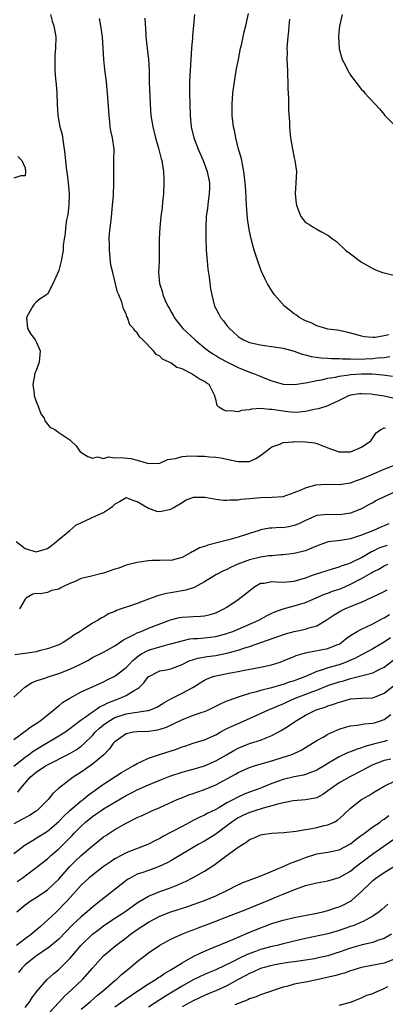
# Model space of a CAD drawing. Units: inches. Extents: x 2574000 to 2577000, y 1533000 to 1536000.
# Drawn here: x 2575138 to 2575203, y 1534124 to 1534300 of the extents above; entities that cross this region are included whole.
import ezdxf

# ---------------------------------------------------------------- set-up
doc = ezdxf.new("R2010")
doc.units = ezdxf.units.IN
doc.header["$MEASUREMENT"] = 0
doc.layers.add('LD25741533_2ft', color=113, linetype='Continuous')

msp = doc.modelspace()

# ---------------------------------------------------------------- linework, layer by layer
at = {"layer": 'LD25741533_2ft'}
for points, elevation in [([(2575143.54, 1534301), (2575143.85, 1534299.85), (2575144.15, 1534299), (2575144.49, 1534297), (2575144.43, 1534295), (2575144.31, 1534293.69), (2575144.29, 1534293), (2575144.33, 1534292.33), (2575144.32, 1534291), (2575144.44, 1534289.56), (2575144.55, 1534288.55), (2575144.67, 1534287), (2575144.7, 1534285), (2575144.82, 1534283), (2575145.23, 1534281), (2575145.6, 1534279.6), (2575145.77, 1534278.23), (2575145.97, 1534277), (2575146.09, 1534276.09), (2575146.35, 1534273.65), (2575146.52, 1534272.52), (2575146.68, 1534271), (2575146.84, 1534269), (2575146.81, 1534267), (2575146.65, 1534265.35), (2575146.42, 1534264.42), (2575146.22, 1534263), (2575146.13, 1534261.87), (2575145.95, 1534261), (2575145.82, 1534259.82), (2575145.77, 1534259), (2575145.68, 1534258.32), (2575145.46, 1534257), (2575145, 1534255.38), (2575143.94, 1534253), (2575143, 1534251.16), (2575142.82, 1534251), (2575141.71, 1534250.29), (2575141, 1534249.7), (2575140.65, 1534249.35), (2575140.38, 1534249), (2575139.63, 1534247.63), (2575139.25, 1534247), (2575139.46, 1534245), (2575140.02, 1534244.02), (2575140.8, 1534243), (2575141, 1534242.66), (2575141.69, 1534241), (2575141.53, 1534239), (2575141, 1534237.51), (2575140.83, 1534237.17), (2575140.77, 1534237), (2575140.36, 1534235), (2575140.61, 1534233.39), (2575140.65, 1534233), (2575140.72, 1534232.72), (2575141, 1534232), (2575141.26, 1534231.26), (2575141.39, 1534231), (2575141.81, 1534229.81), (2575142.4, 1534229), (2575142.52, 1534228.52), (2575143, 1534227.97), (2575143.42, 1534227.42), (2575144.32, 1534227), (2575145, 1534226.47), (2575147, 1534225.17), (2575147.15, 1534225), (2575148.1, 1534224.1), (2575148.85, 1534223), (2575150.18, 1534222.18), (2575151, 1534221.86), (2575151.9, 1534222.1), (2575153, 1534221.82), (2575153.89, 1534222.11), (2575155, 1534221.97), (2575155.99, 1534222.01), (2575157.85, 1534221.85), (2575159, 1534221.55), (2575161, 1534220.96), (2575163, 1534221), (2575164.37, 1534221.63), (2575165.84, 1534221.84), (2575167, 1534222.19), (2575167.74, 1534222.26), (2575169, 1534222.31), (2575169.75, 1534222.25), (2575171, 1534222.24), (2575171.89, 1534222.11), (2575173, 1534222.06), (2575173.92, 1534221.92), (2575176.66, 1534221.34), (2575177, 1534221.28), (2575178.71, 1534221.29), (2575179, 1534221.32), (2575180.16, 1534221.84), (2575181, 1534222.37), (2575183, 1534223.93), (2575184.41, 1534224.41), (2575185, 1534224.66), (2575186.8, 1534224.8), (2575187, 1534224.83), (2575189, 1534224.82), (2575190.6, 1534224.6), (2575191, 1534224.49), (2575192.11, 1534224.11), (2575193, 1534223.71), (2575195, 1534223.03), (2575197, 1534223), (2575199, 1534223.83), (2575200.62, 1534225), (2575201.6, 1534226.4), (2575202.42, 1534227), (2575203, 1534227.27), (2575203.24, 1534227.24)], 7406), ([(2575169.18, 1534301), (2575168.87, 1534297.13), (2575168.86, 1534296.86), (2575168.7, 1534295), (2575168.42, 1534291), (2575168.31, 1534289), (2575168.31, 1534288.31), (2575168.3, 1534287), (2575168.44, 1534283), (2575168.64, 1534281), (2575169.12, 1534279), (2575169.88, 1534277), (2575170.73, 1534275), (2575171.48, 1534273), (2575171.86, 1534271), (2575171.86, 1534270.13), (2575171.83, 1534269), (2575171.64, 1534267.64), (2575171.52, 1534266.48), (2575171.31, 1534265), (2575171.21, 1534263), (2575171.23, 1534261), (2575171.31, 1534259), (2575171.46, 1534257), (2575171.58, 1534255.58), (2575171.84, 1534254.16), (2575172.09, 1534252.09), (2575172.27, 1534251), (2575172.77, 1534249), (2575173, 1534248.55), (2575173.57, 1534247.57), (2575173.85, 1534247), (2575174.39, 1534246.39), (2575175, 1534245.53), (2575175.42, 1534245), (2575177, 1534243.59), (2575177.35, 1534243.35), (2575177.93, 1534243), (2575179, 1534242.53), (2575181, 1534242.08), (2575182.08, 1534241.92), (2575183, 1534241.81), (2575185, 1534241.49), (2575187, 1534240.99), (2575188.43, 1534240.43), (2575189, 1534240.34), (2575190.01, 1534240.01), (2575191.77, 1534239.77), (2575193, 1534239.71), (2575193.66, 1534239.66), (2575195, 1534239.67), (2575195.61, 1534239.61), (2575197, 1534239.61), (2575197.57, 1534239.57), (2575199.61, 1534239.61), (2575201, 1534239.68), (2575201.77, 1534239.77), (2575203, 1534239.85), (2575204.02, 1534240.02)], 7400), ([(2575203.88, 1534243.88), (2575203, 1534243.68), (2575201.41, 1534243.41), (2575201, 1534243.39), (2575199.54, 1534243.54), (2575199, 1534243.64), (2575197.97, 1534243.97), (2575196.38, 1534244.38), (2575194.69, 1534244.69), (2575193, 1534244.92), (2575192.64, 1534245), (2575191, 1534245.49), (2575190.03, 1534246.03), (2575189, 1534246.4), (2575187.85, 1534247), (2575187.38, 1534247.38), (2575187, 1534247.64), (2575185.28, 1534249), (2575183.5, 1534251), (2575183, 1534251.72), (2575182.5, 1534252.5), (2575182.22, 1534253), (2575181.81, 1534253.81), (2575181.17, 1534255.17), (2575180.64, 1534256.64), (2575179.87, 1534259), (2575179.64, 1534259.64), (2575179.3, 1534261), (2575179, 1534262.36), (2575178.88, 1534263), (2575178.65, 1534264.65), (2575178.62, 1534265.38), (2575178.5, 1534267), (2575178.36, 1534269.64), (2575178.25, 1534271), (2575178.02, 1534273), (2575177.76, 1534274.24), (2575177.62, 1534275), (2575177.51, 1534275.51), (2575177.07, 1534277), (2575176.55, 1534279), (2575176.33, 1534280.33), (2575176.17, 1534281), (2575176.04, 1534281.96), (2575175.93, 1534283), (2575175.9, 1534285), (2575176.05, 1534287), (2575176.32, 1534289), (2575176.65, 1534291), (2575177.03, 1534293), (2575177.43, 1534295), (2575177.56, 1534295.56), (2575178.07, 1534297.93), (2575178.35, 1534299), (2575178.84, 1534301.16)], 7398), ([(2575195.52, 1534301), (2575195.05, 1534298.95), (2575195, 1534298.43), (2575194.91, 1534297), (2575194.98, 1534295), (2575195, 1534294.91), (2575195.55, 1534293), (2575196.05, 1534292.05), (2575196.52, 1534291), (2575197, 1534290.21), (2575199, 1534287.63), (2575199.33, 1534287.33), (2575199.6, 1534287), (2575202.2, 1534284.2), (2575203, 1534283.19), (2575203.17, 1534283), (2575205, 1534281.17)], 7394), ([(2575204.58, 1534232.58), (2575203, 1534232.97), (2575201, 1534233.27), (2575200.7, 1534233.3), (2575199, 1534233.38), (2575198.65, 1534233.35), (2575197, 1534233.12), (2575196.91, 1534233.09), (2575196.64, 1534233), (2575195, 1534232.16), (2575193.47, 1534231.47), (2575193, 1534231.23), (2575191.32, 1534230.68), (2575190.56, 1534230.56), (2575189, 1534230.21), (2575187.91, 1534230.09), (2575187, 1534230.04), (2575185.86, 1534230.14), (2575185, 1534230.24), (2575183, 1534230.59), (2575182.58, 1534230.58), (2575181, 1534230.75), (2575179.37, 1534230.63), (2575179, 1534230.51), (2575177.6, 1534230.4), (2575177, 1534230.13), (2575175.65, 1534230.35), (2575175, 1534230.27), (2575174.42, 1534230.42), (2575173.56, 1534231), (2575173.27, 1534231.27), (2575173, 1534232.42), (2575172.86, 1534232.86), (2575172.86, 1534233), (2575172.73, 1534233.27), (2575171.84, 1534235), (2575171.31, 1534235.31), (2575171, 1534235.54), (2575170.02, 1534236.02), (2575169, 1534236.77), (2575168.84, 1534236.84), (2575168.6, 1534237), (2575167, 1534237.79), (2575166.08, 1534238.08), (2575165, 1534238.86), (2575164.71, 1534239), (2575163.52, 1534239.52), (2575163, 1534240.1), (2575162.38, 1534240.38), (2575161.9, 1534241), (2575159.97, 1534243), (2575159.44, 1534243.44), (2575159, 1534244.25), (2575158.58, 1534244.58), (2575158.36, 1534245), (2575157.69, 1534245.69), (2575157.26, 1534247), (2575157.15, 1534247.15), (2575157, 1534247.64), (2575156.53, 1534248.53), (2575156.46, 1534249), (2575156.27, 1534249.73), (2575155.72, 1534251), (2575155.49, 1534251.49), (2575155.14, 1534253), (2575154.63, 1534255), (2575154.32, 1534256.32), (2575154.03, 1534259), (2575154.05, 1534260.05), (2575154.02, 1534261), (2575154.05, 1534261.95), (2575154.37, 1534264.37), (2575154.46, 1534265.54), (2575154.62, 1534267), (2575154.76, 1534268.76), (2575154.83, 1534271), (2575154.82, 1534273.18), (2575154.85, 1534275), (2575154.87, 1534277), (2575154.58, 1534279), (2575154.29, 1534280.29), (2575154.19, 1534281), (2575154.11, 1534281.89), (2575153.97, 1534283), (2575153.78, 1534286.22), (2575153.71, 1534287), (2575153.63, 1534287.63), (2575153.51, 1534289), (2575153.2, 1534291.2), (2575153.02, 1534293), (2575152.93, 1534295), (2575152.82, 1534297), (2575152.5, 1534299), (2575152.27, 1534300.27)], 7404), ([(2575160.34, 1534300.34), (2575160.53, 1534297.47), (2575160.54, 1534297), (2575161.02, 1534293), (2575161.12, 1534291.12), (2575161.11, 1534290.89), (2575161.15, 1534289), (2575161.3, 1534285), (2575161.43, 1534283), (2575161.76, 1534281), (2575162.28, 1534279), (2575162.8, 1534277.2), (2575163.28, 1534275.28), (2575163.37, 1534275), (2575163.47, 1534274.53), (2575163.7, 1534273), (2575163.73, 1534271.73), (2575163.76, 1534271), (2575163.66, 1534269), (2575163.52, 1534267.52), (2575163.42, 1534266.58), (2575163.22, 1534265), (2575163.01, 1534263), (2575162.93, 1534260.93), (2575162.94, 1534259), (2575162.9, 1534256.9), (2575162.82, 1534255), (2575162.99, 1534253.01), (2575163.49, 1534251.49), (2575163.59, 1534251), (2575163.99, 1534250.01), (2575164.47, 1534249), (2575164.67, 1534248.67), (2575165, 1534248.04), (2575165.39, 1534247.39), (2575165.58, 1534247), (2575166.19, 1534246.19), (2575167.11, 1534245), (2575169.3, 1534243), (2575171, 1534241.56), (2575171.7, 1534241), (2575172.47, 1534240.47), (2575173, 1534240.18), (2575173.74, 1534239.74), (2575175, 1534239.06), (2575177, 1534238.05), (2575178.61, 1534237.39), (2575179, 1534237.24), (2575179.71, 1534237), (2575180.62, 1534236.62), (2575182.06, 1534236.06), (2575183, 1534235.68), (2575185, 1534235.1), (2575187.02, 1534235.02), (2575189, 1534235.34), (2575189.37, 1534235.37), (2575191, 1534235.73), (2575191.84, 1534235.84), (2575193, 1534236.13), (2575194.35, 1534236.35), (2575195, 1534236.52), (2575196.76, 1534236.76), (2575197, 1534236.81), (2575199, 1534236.93), (2575200.91, 1534236.91), (2575202.76, 1534236.76), (2575204.52, 1534236.52)], 7402), ([(2575186.15, 1534300.15), (2575186.04, 1534299), (2575185.97, 1534298.03), (2575185.83, 1534297), (2575185.72, 1534295.72), (2575185.69, 1534295), (2575185.7, 1534294.3), (2575185.69, 1534293), (2575185.76, 1534291), (2575185.81, 1534290.19), (2575185.84, 1534289), (2575185.83, 1534287.83), (2575185.98, 1534286.02), (2575185.95, 1534285), (2575185.94, 1534283.94), (2575186.12, 1534281.88), (2575186.14, 1534281), (2575186.18, 1534280.18), (2575186.3, 1534279), (2575186.66, 1534277), (2575187, 1534275.44), (2575187.12, 1534275), (2575187.38, 1534273), (2575187.28, 1534271), (2575187.16, 1534269), (2575187.32, 1534267.32), (2575187.37, 1534267), (2575187.65, 1534266.35), (2575188.17, 1534265), (2575189, 1534263.92), (2575189.59, 1534263.59), (2575190.47, 1534263), (2575190.83, 1534262.83), (2575191, 1534262.7), (2575191.71, 1534262.29), (2575193, 1534261.66), (2575193.82, 1534261), (2575194.5, 1534260.5), (2575196.15, 1534259), (2575197, 1534258.35), (2575199, 1534256.86), (2575201, 1534255.73), (2575201.49, 1534255.49), (2575202.74, 1534255), (2575203, 1534254.93), (2575205, 1534254.46)], 7396), ([(2575137.69, 1534275.69), (2575138.44, 1534275), (2575139, 1534273.68), (2575139.09, 1534273), (2575139, 1534272.26), (2575138.26, 1534272.26), (2575137, 1534271.81)], 7408), ([(2575137.44, 1534207), (2575139, 1534205.77), (2575141, 1534205.17), (2575143, 1534205.77), (2575143.71, 1534206.29), (2575144.6, 1534207), (2575145, 1534207.38), (2575146.98, 1534209), (2575148.06, 1534209.94), (2575151.62, 1534211.62), (2575153, 1534212.2), (2575154.24, 1534213), (2575154.68, 1534213.32), (2575155, 1534213.68), (2575155.84, 1534214.16), (2575157, 1534214.88), (2575158.31, 1534214.31), (2575159, 1534214.18), (2575161, 1534212.97), (2575162.43, 1534212.43), (2575163, 1534212.37), (2575164.73, 1534212.73), (2575165, 1534212.8), (2575165.42, 1534213), (2575167, 1534214), (2575167.62, 1534214.38), (2575169.04, 1534214.96), (2575171.07, 1534214.93), (2575173, 1534214.59), (2575174.39, 1534214.39), (2575175, 1534214.41), (2575175.53, 1534214.47), (2575177, 1534214.46), (2575177.45, 1534214.55), (2575179, 1534214.67), (2575181, 1534214.88), (2575183.06, 1534214.94), (2575185, 1534215.08), (2575187, 1534215.74), (2575188.24, 1534216.24), (2575189, 1534216.61), (2575190.85, 1534217.15), (2575192.74, 1534217.26), (2575195, 1534217.2), (2575197, 1534217.48), (2575198.1, 1534217.9), (2575199, 1534218.19), (2575200.83, 1534219), (2575203, 1534219.92), (2575205, 1534220.72)], 7408), ([(2575205, 1534215.87), (2575203.02, 1534214.98), (2575201.67, 1534214.33), (2575201, 1534213.95), (2575200.36, 1534213.64), (2575199, 1534212.88), (2575197, 1534212.07), (2575195.92, 1534211.92), (2575195, 1534211.76), (2575193, 1534211.84), (2575191.7, 1534211.7), (2575191, 1534211.66), (2575189, 1534210.79), (2575187.81, 1534210.19), (2575187, 1534209.85), (2575186.29, 1534209.71), (2575185, 1534209.49), (2575184.49, 1534209.51), (2575183, 1534209.41), (2575182.59, 1534209.41), (2575181, 1534209.09), (2575180.74, 1534209), (2575179, 1534208.48), (2575177, 1534207.82), (2575175.32, 1534207.32), (2575174.14, 1534207), (2575171.61, 1534206.39), (2575171, 1534206.13), (2575170.1, 1534205.9), (2575169, 1534205.23), (2575168.81, 1534205.19), (2575168.5, 1534205), (2575167, 1534204.2), (2575165, 1534203.64), (2575163.7, 1534203.7), (2575163, 1534203.61), (2575161.62, 1534203.62), (2575161, 1534203.57), (2575159, 1534203.3), (2575157, 1534202.78), (2575155.71, 1534202.29), (2575155, 1534202.07), (2575153, 1534201.36), (2575152.7, 1534201.3), (2575150.82, 1534200.82), (2575149, 1534200.4), (2575147.91, 1534199.91), (2575147, 1534199.54), (2575145.84, 1534199), (2575145.28, 1534198.72), (2575145, 1534198.52), (2575143.72, 1534198.28), (2575143, 1534197.92), (2575141.69, 1534197.69), (2575141, 1534197.76), (2575140.37, 1534197.63), (2575139.28, 1534197), (2575139, 1534196.72), (2575138.01, 1534195)], 7410), ([(2575203.83, 1534210.17), (2575203, 1534209.82), (2575202.44, 1534209.56), (2575201.14, 1534209), (2575199, 1534208.16), (2575197.74, 1534207.74), (2575197, 1534207.51), (2575195.23, 1534207.23), (2575193.05, 1534206.95), (2575191.55, 1534206.45), (2575189.68, 1534205.68), (2575189, 1534205.38), (2575188.72, 1534205.28), (2575187, 1534204.88), (2575185, 1534204.63), (2575184.63, 1534204.63), (2575183, 1534204.48), (2575182.46, 1534204.46), (2575181, 1534204.26), (2575179, 1534203.78), (2575176.94, 1534203), (2575175.62, 1534202.38), (2575175, 1534202.06), (2575174.27, 1534201.73), (2575173, 1534201.11), (2575171, 1534199.85), (2575169.16, 1534198.84), (2575167.66, 1534198.34), (2575165, 1534197.87), (2575164.23, 1534197.77), (2575163, 1534197.43), (2575162.64, 1534197.36), (2575160.54, 1534196.54), (2575159, 1534195.98), (2575157.44, 1534195.44), (2575157, 1534195.31), (2575156.14, 1534195), (2575155.29, 1534194.71), (2575155, 1534194.56), (2575153.9, 1534194.1), (2575153, 1534193.53), (2575152.61, 1534193.39), (2575152.03, 1534193), (2575151, 1534192.46), (2575149.36, 1534191.36), (2575149, 1534191.14), (2575148.83, 1534191), (2575147.69, 1534190.31), (2575147, 1534189.77), (2575145.8, 1534189), (2575145, 1534188.61), (2575143, 1534187.88), (2575141.5, 1534187.5), (2575141, 1534187.36), (2575139, 1534187.05), (2575137.17, 1534186.83)], 7412), ([(2575137, 1534179.26), (2575138.94, 1534181.06), (2575140.16, 1534181.84), (2575141, 1534182.16), (2575142.73, 1534182.73), (2575143.11, 1534182.89), (2575145, 1534183.47), (2575147, 1534184.25), (2575148.86, 1534185.14), (2575150.17, 1534185.83), (2575151, 1534186.31), (2575153, 1534187.31), (2575155, 1534188.4), (2575156.54, 1534189.46), (2575158.36, 1534190.36), (2575159, 1534190.73), (2575159.18, 1534190.82), (2575159.69, 1534191), (2575161, 1534191.55), (2575164.93, 1534193.07), (2575166.53, 1534193.47), (2575167, 1534193.56), (2575169, 1534193.67), (2575170.3, 1534193.7), (2575171, 1534193.77), (2575172.01, 1534193.99), (2575173, 1534194.31), (2575174.44, 1534195), (2575175, 1534195.34), (2575177, 1534196.67), (2575178.32, 1534197.68), (2575179.42, 1534198.58), (2575179.99, 1534199), (2575181, 1534199.57), (2575181.61, 1534199.61), (2575183, 1534199.88), (2575183.81, 1534199.81), (2575185, 1534199.78), (2575187, 1534199.94), (2575189, 1534200.56), (2575190.25, 1534201), (2575190.79, 1534201.21), (2575193.82, 1534202.18), (2575195, 1534202.51), (2575195.33, 1534202.67), (2575196.37, 1534203), (2575197, 1534203.22), (2575197.4, 1534203.4), (2575199, 1534204.2), (2575200.78, 1534205.22), (2575201, 1534205.31), (2575202.13, 1534205.87), (2575203, 1534206.17), (2575203.63, 1534206.37)], 7414), ([(2575137, 1534171.74), (2575138.8, 1534173), (2575140.04, 1534173.96), (2575141, 1534174.57), (2575141.63, 1534175), (2575144.12, 1534177), (2575144.58, 1534177.42), (2575145, 1534177.71), (2575145.7, 1534178.3), (2575147, 1534179.1), (2575149, 1534180.19), (2575151, 1534181.12), (2575153, 1534182.01), (2575153.66, 1534182.34), (2575155, 1534182.98), (2575157, 1534184.54), (2575157.42, 1534185), (2575158.21, 1534185.79), (2575159.3, 1534186.7), (2575159.79, 1534187), (2575161, 1534187.66), (2575163, 1534188.26), (2575164.69, 1534188.69), (2575165, 1534188.75), (2575167, 1534189.34), (2575168.36, 1534189.64), (2575169, 1534189.7), (2575169.72, 1534189.72), (2575171, 1534189.83), (2575173, 1534190.09), (2575175, 1534190.63), (2575175.28, 1534190.72), (2575176.04, 1534191), (2575177, 1534191.4), (2575180.66, 1534193), (2575182.17, 1534193.83), (2575183, 1534194.25), (2575183.52, 1534194.48), (2575185, 1534195.02), (2575187, 1534195.53), (2575189, 1534196.14), (2575190.89, 1534197), (2575192.38, 1534197.62), (2575193, 1534197.81), (2575193.84, 1534198.16), (2575195, 1534198.53), (2575195.34, 1534198.66), (2575197, 1534199.39), (2575199, 1534200.45), (2575200.62, 1534201.38), (2575201, 1534201.62), (2575201.95, 1534202.05), (2575203, 1534202.7), (2575203.68, 1534203)], 7416), ([(2575137, 1534166.94), (2575139, 1534168.54), (2575139.64, 1534169), (2575140.41, 1534169.59), (2575141.64, 1534170.36), (2575145, 1534172.34), (2575146.09, 1534173), (2575147, 1534173.65), (2575147.73, 1534174.27), (2575149, 1534175.22), (2575149.69, 1534175.69), (2575151, 1534176.65), (2575151.56, 1534177), (2575152.42, 1534177.58), (2575153, 1534177.81), (2575153.76, 1534178.24), (2575155, 1534178.72), (2575155.8, 1534179), (2575157, 1534179.56), (2575158.47, 1534180.47), (2575159, 1534180.74), (2575159.32, 1534181), (2575160.17, 1534181.83), (2575161, 1534182.93), (2575161.04, 1534182.96), (2575163, 1534183.95), (2575164.16, 1534184.16), (2575165, 1534184.34), (2575167, 1534185.09), (2575168.28, 1534185.72), (2575169.78, 1534186.22), (2575171.48, 1534186.52), (2575173, 1534186.71), (2575175, 1534187.12), (2575177, 1534187.67), (2575178.02, 1534188.02), (2575179, 1534188.31), (2575185.44, 1534190.56), (2575187, 1534190.97), (2575189, 1534191.39), (2575189.61, 1534191.61), (2575191, 1534191.97), (2575192.71, 1534193), (2575194.08, 1534193.92), (2575195, 1534194.49), (2575195.32, 1534194.68), (2575196, 1534195), (2575197, 1534195.41), (2575197.74, 1534195.74), (2575199, 1534196.22), (2575200.91, 1534197.09), (2575203, 1534198.11), (2575203.57, 1534198.43)], 7418), ([(2575137.69, 1534162.31), (2575138.17, 1534163), (2575139.93, 1534165), (2575141, 1534165.9), (2575142.63, 1534167), (2575143, 1534167.22), (2575146.86, 1534169.14), (2575148.12, 1534169.88), (2575149, 1534170.52), (2575149.54, 1534171), (2575151, 1534172.43), (2575151.5, 1534173), (2575152.27, 1534173.73), (2575153, 1534174.33), (2575153.91, 1534175), (2575155, 1534175.62), (2575157, 1534176.29), (2575158.52, 1534176.52), (2575159, 1534176.57), (2575160.86, 1534176.86), (2575161, 1534176.86), (2575161.39, 1534177), (2575162.51, 1534177.49), (2575163.74, 1534178.26), (2575165, 1534178.95), (2575167, 1534179.96), (2575168.92, 1534181), (2575170.19, 1534181.81), (2575171, 1534182.3), (2575171.47, 1534182.53), (2575172.73, 1534183), (2575173, 1534183.08), (2575175.62, 1534183.62), (2575177, 1534183.87), (2575178.1, 1534184.1), (2575181, 1534184.64), (2575182.95, 1534185.05), (2575184.48, 1534185.52), (2575185.92, 1534186.08), (2575187, 1534186.53), (2575187.32, 1534186.68), (2575189, 1534187.19), (2575189.22, 1534187.22), (2575193, 1534187.96), (2575194.6, 1534188.6), (2575195, 1534188.74), (2575195.41, 1534189), (2575196.27, 1534189.73), (2575197, 1534190.24), (2575198.23, 1534191), (2575199, 1534191.42), (2575199.75, 1534191.75), (2575201, 1534192.34), (2575202.73, 1534193.27), (2575203, 1534193.41), (2575204, 1534194)], 7420), ([(2575204.14, 1534189.86), (2575203, 1534189.07), (2575201, 1534187.87), (2575199.36, 1534187), (2575199, 1534186.83), (2575197.82, 1534186.18), (2575197, 1534185.85), (2575196.42, 1534185.58), (2575195, 1534185.06), (2575193, 1534184.51), (2575192.22, 1534184.22), (2575191, 1534183.86), (2575189, 1534182.94), (2575187.57, 1534182.43), (2575187, 1534182.18), (2575186.07, 1534181.93), (2575185, 1534181.52), (2575184.57, 1534181.43), (2575182.93, 1534180.93), (2575181, 1534180.48), (2575180.24, 1534180.24), (2575179, 1534179.94), (2575177.38, 1534179.38), (2575177, 1534179.28), (2575175.32, 1534178.68), (2575175, 1534178.53), (2575173.92, 1534178.08), (2575172.6, 1534177.4), (2575171.78, 1534177), (2575171, 1534176.66), (2575170.5, 1534176.5), (2575169, 1534175.97), (2575167, 1534175.25), (2575164.13, 1534173.87), (2575163, 1534173.49), (2575162.61, 1534173.39), (2575161, 1534173.14), (2575159, 1534173.09), (2575158.32, 1534173), (2575157, 1534172.73), (2575155, 1534171.3), (2575154.72, 1534171), (2575154.02, 1534169.98), (2575153.04, 1534169), (2575151, 1534167.29), (2575149, 1534165.89), (2575147.59, 1534165), (2575144.97, 1534163), (2575143.93, 1534162.07), (2575143.13, 1534161), (2575141.12, 1534159), (2575141, 1534158.91), (2575139.81, 1534158.19), (2575138.52, 1534157.48), (2575137, 1534156.7)], 7422), ([(2575137, 1534151.36), (2575139, 1534152.9), (2575139.16, 1534153), (2575140.3, 1534153.7), (2575141, 1534154.09), (2575143, 1534155.38), (2575145, 1534157.08), (2575145.93, 1534158.07), (2575147, 1534159.05), (2575149, 1534160.75), (2575149.34, 1534161), (2575150.24, 1534161.76), (2575153, 1534163.77), (2575156.2, 1534165.8), (2575157, 1534166.28), (2575158.29, 1534167), (2575159, 1534167.46), (2575159.78, 1534167.78), (2575161, 1534168.37), (2575162.97, 1534169.03), (2575166, 1534170), (2575167, 1534170.38), (2575167.47, 1534170.53), (2575169, 1534171.04), (2575171, 1534171.68), (2575173, 1534172.57), (2575173.77, 1534173), (2575175, 1534173.65), (2575175.9, 1534174.1), (2575179, 1534175.43), (2575182.4, 1534177), (2575182.83, 1534177.17), (2575183, 1534177.23), (2575184.23, 1534177.77), (2575185, 1534178.06), (2575185.64, 1534178.36), (2575187.03, 1534179), (2575190.29, 1534180.29), (2575191, 1534180.54), (2575193, 1534181.32), (2575195, 1534181.99), (2575195.8, 1534182.2), (2575197, 1534182.59), (2575198.67, 1534183), (2575199.13, 1534183.13), (2575201, 1534183.61), (2575202.27, 1534184.27), (2575203, 1534184.63), (2575206.13, 1534187)], 7424), ([(2575137.62, 1534146.38), (2575138.5, 1534147), (2575141, 1534148.86), (2575143, 1534150.45), (2575143.59, 1534151), (2575145, 1534152.21), (2575146.42, 1534153.58), (2575147.42, 1534154.58), (2575147.78, 1534155), (2575149, 1534156.27), (2575149.78, 1534157), (2575151, 1534157.98), (2575151.62, 1534158.38), (2575152.5, 1534159), (2575153, 1534159.33), (2575155, 1534160.54), (2575157, 1534161.7), (2575157.87, 1534162.13), (2575159, 1534162.73), (2575161, 1534163.65), (2575163, 1534164.49), (2575164.81, 1534165.19), (2575167, 1534165.9), (2575167.85, 1534166.15), (2575169, 1534166.45), (2575171, 1534167.03), (2575173, 1534167.91), (2575174.92, 1534169), (2575176.22, 1534169.78), (2575177, 1534170.18), (2575179, 1534170.98), (2575181, 1534171.62), (2575182.09, 1534172.09), (2575183, 1534172.43), (2575184.67, 1534173.33), (2575185.92, 1534174.08), (2575187.24, 1534175), (2575189, 1534176.04), (2575190.88, 1534177), (2575192.5, 1534177.5), (2575193, 1534177.69), (2575194, 1534178), (2575195, 1534178.4), (2575195.49, 1534178.51), (2575197, 1534178.95), (2575199.06, 1534179.06), (2575201, 1534179.14), (2575203, 1534179.99), (2575204.69, 1534181.31)], 7426), ([(2575137.52, 1534141), (2575139, 1534142.22), (2575139.45, 1534142.55), (2575140.1, 1534143), (2575141, 1534143.55), (2575143, 1534144.91), (2575144.08, 1534145.92), (2575145, 1534146.82), (2575146.92, 1534149), (2575147.96, 1534150.04), (2575149, 1534151.05), (2575151, 1534152.77), (2575151.31, 1534153), (2575152.26, 1534153.74), (2575153, 1534154.36), (2575153.38, 1534154.62), (2575155, 1534155.64), (2575157, 1534156.8), (2575157.39, 1534157), (2575159, 1534157.78), (2575159.85, 1534158.15), (2575161.6, 1534159), (2575163, 1534159.6), (2575166.14, 1534161), (2575166.75, 1534161.25), (2575168.18, 1534161.82), (2575169, 1534162.1), (2575169.65, 1534162.35), (2575171, 1534162.81), (2575173, 1534163.64), (2575176.49, 1534165.51), (2575177, 1534165.82), (2575179, 1534166.71), (2575179.2, 1534166.8), (2575179.86, 1534167), (2575183, 1534167.92), (2575185, 1534168.55), (2575186.4, 1534169), (2575186.83, 1534169.17), (2575188.2, 1534169.8), (2575189, 1534170.26), (2575191, 1534171.51), (2575192.15, 1534172.15), (2575193, 1534172.65), (2575194.61, 1534173.39), (2575195, 1534173.53), (2575196.1, 1534173.9), (2575197, 1534174.15), (2575198.29, 1534174.29), (2575199.48, 1534174.52), (2575201, 1534174.64), (2575201.29, 1534174.71), (2575202.17, 1534175), (2575203, 1534175.29), (2575204.19, 1534176.19)], 7428), ([(2575203.53, 1534171.53), (2575203, 1534171.35), (2575201.12, 1534170.88), (2575199.55, 1534170.45), (2575199, 1534170.22), (2575198.04, 1534169.96), (2575197, 1534169.52), (2575196.61, 1534169.39), (2575195, 1534168.62), (2575193, 1534167.44), (2575192.32, 1534167), (2575191, 1534166.23), (2575189.79, 1534165.79), (2575189, 1534165.46), (2575188.64, 1534165.36), (2575187, 1534165.07), (2575185, 1534164.59), (2575183, 1534163.87), (2575180.88, 1534163), (2575179, 1534162.31), (2575178.06, 1534161.94), (2575176.69, 1534161.31), (2575176.15, 1534161), (2575175, 1534160.39), (2575173.54, 1534159.54), (2575173, 1534159.25), (2575171.49, 1534158.51), (2575171, 1534158.23), (2575170.15, 1534157.85), (2575169, 1534157.24), (2575167, 1534156.22), (2575165.28, 1534155.28), (2575163.59, 1534154.41), (2575163, 1534154.07), (2575162.28, 1534153.72), (2575161, 1534153.05), (2575157, 1534151.5), (2575155.37, 1534150.63), (2575155, 1534150.41), (2575154.15, 1534149.85), (2575152.92, 1534149), (2575151, 1534147.52), (2575150.39, 1534147), (2575149, 1534145.72), (2575146.54, 1534143), (2575145.8, 1534142.2), (2575145, 1534141.39), (2575144.58, 1534141), (2575143, 1534139.47), (2575142.47, 1534139), (2575141.67, 1534138.33), (2575141, 1534137.7), (2575140.61, 1534137.39), (2575140.18, 1534137), (2575139, 1534136.15), (2575137.48, 1534135)], 7430), ([(2575204.22, 1534168.22), (2575203, 1534167.97), (2575201, 1534167.17), (2575200.62, 1534167), (2575199, 1534166.13), (2575196.93, 1534165.07), (2575195, 1534163.97), (2575193.56, 1534163), (2575193, 1534162.53), (2575192.1, 1534161.9), (2575191, 1534161.32), (2575190.75, 1534161.25), (2575189, 1534160.97), (2575186.8, 1534160.8), (2575184.25, 1534160.25), (2575183, 1534159.86), (2575181.47, 1534159.47), (2575179.97, 1534159), (2575179.24, 1534158.76), (2575179, 1534158.69), (2575177.84, 1534158.16), (2575177, 1534157.74), (2575176.53, 1534157.47), (2575175.88, 1534157), (2575175, 1534156.3), (2575173, 1534154.84), (2575171, 1534153.61), (2575169.89, 1534153), (2575165, 1534150.07), (2575164.31, 1534149.69), (2575162.94, 1534149.06), (2575161, 1534148.38), (2575160.01, 1534148.01), (2575159, 1534147.67), (2575157.73, 1534147), (2575157.26, 1534146.74), (2575156.11, 1534145.88), (2575152.54, 1534143), (2575151.66, 1534142.34), (2575151, 1534141.82), (2575150.06, 1534141), (2575149, 1534140.11), (2575147.41, 1534138.59), (2575145, 1534136.13), (2575143.33, 1534134.67), (2575140.88, 1534133), (2575139, 1534131.5), (2575138.47, 1534131), (2575137.83, 1534130.17)], 7432), ([(2575139, 1534123.89), (2575139.83, 1534125), (2575140.27, 1534125.73), (2575141.26, 1534127), (2575143, 1534128.95), (2575144.05, 1534129.95), (2575145, 1534130.72), (2575147, 1534132.67), (2575148.08, 1534133.92), (2575148.97, 1534135), (2575151, 1534136.97), (2575152.15, 1534137.85), (2575153, 1534138.46), (2575155, 1534139.83), (2575156.76, 1534141), (2575159, 1534142.57), (2575159.26, 1534142.74), (2575161, 1534143.77), (2575162.29, 1534144.29), (2575163, 1534144.61), (2575164.77, 1534145.23), (2575166.22, 1534145.78), (2575167, 1534146.13), (2575167.62, 1534146.38), (2575169, 1534147.08), (2575171, 1534148.22), (2575172.68, 1534149.32), (2575175.25, 1534151.25), (2575177, 1534152.53), (2575177.74, 1534153), (2575178.56, 1534153.44), (2575179, 1534153.88), (2575179.85, 1534154.15), (2575181, 1534154.69), (2575181.25, 1534154.75), (2575183, 1534155), (2575185.12, 1534155.12), (2575187.35, 1534155.35), (2575189, 1534155.67), (2575189.77, 1534155.77), (2575191, 1534156.03), (2575192.35, 1534156.35), (2575193, 1534156.48), (2575194.09, 1534157), (2575194.68, 1534157.32), (2575195.75, 1534158.25), (2575197, 1534159.45), (2575199, 1534160.99), (2575200.29, 1534161.71), (2575201, 1534162.18), (2575202.32, 1534163), (2575203, 1534163.39), (2575205, 1534164.37)], 7434), ([(2575143.34, 1534123), (2575145, 1534124.83), (2575146.06, 1534125.94), (2575147.23, 1534127), (2575149.28, 1534129), (2575151, 1534130.96), (2575152.87, 1534133), (2575153, 1534133.12), (2575155.2, 1534135), (2575157, 1534136.37), (2575157.8, 1534137), (2575159, 1534137.82), (2575161, 1534139.15), (2575163, 1534140.21), (2575164.99, 1534141.01), (2575168.04, 1534141.96), (2575169, 1534142.29), (2575171, 1534143.01), (2575173, 1534143.85), (2575175.46, 1534145), (2575176.46, 1534145.54), (2575177.81, 1534146.19), (2575179, 1534146.64), (2575179.25, 1534146.75), (2575179.97, 1534147), (2575181.61, 1534147.61), (2575185, 1534149.06), (2575186.34, 1534149.66), (2575187, 1534149.89), (2575187.81, 1534150.19), (2575189, 1534150.67), (2575191, 1534151.31), (2575193, 1534151.64), (2575195, 1534152.05), (2575197, 1534153.11), (2575198.04, 1534153.96), (2575199, 1534154.64), (2575199.2, 1534154.8), (2575199.49, 1534155), (2575201, 1534156.11), (2575202.3, 1534157), (2575202.69, 1534157.31), (2575203, 1534157.49), (2575203.85, 1534158.15)], 7436), ([(2575149, 1534123.63), (2575150.65, 1534125), (2575151.9, 1534126.1), (2575153.03, 1534127), (2575155, 1534128.71), (2575155.36, 1534129), (2575156.21, 1534129.79), (2575157, 1534130.46), (2575157.69, 1534131), (2575159, 1534132.12), (2575160.18, 1534133), (2575161, 1534133.64), (2575163, 1534135.01), (2575165, 1534136.12), (2575166.98, 1534137), (2575168.43, 1534137.57), (2575169, 1534137.77), (2575169.87, 1534138.13), (2575171.31, 1534138.69), (2575173, 1534139.33), (2575175, 1534140.06), (2575177, 1534140.86), (2575178.52, 1534141.48), (2575179.94, 1534142.06), (2575181, 1534142.46), (2575182.34, 1534143), (2575183.53, 1534143.53), (2575185, 1534144.15), (2575186.93, 1534144.93), (2575188.53, 1534145.47), (2575189, 1534145.66), (2575191, 1534146.16), (2575193, 1534146.5), (2575195, 1534147.1), (2575197, 1534148.26), (2575197.92, 1534149), (2575201, 1534151.3), (2575205.54, 1534154.46)], 7438), ([(2575155, 1534124.01), (2575157, 1534125.46), (2575159.1, 1534126.9), (2575161, 1534128.15), (2575162.38, 1534129), (2575162.74, 1534129.26), (2575163, 1534129.41), (2575163.93, 1534130.07), (2575165, 1534130.66), (2575167, 1534131.91), (2575169, 1534132.99), (2575170.34, 1534133.66), (2575171.72, 1534134.28), (2575176.02, 1534136.02), (2575178.77, 1534137.23), (2575181, 1534138.15), (2575181.63, 1534138.37), (2575183, 1534138.88), (2575185, 1534139.48), (2575187, 1534139.96), (2575190.7, 1534140.7), (2575192.08, 1534141), (2575193, 1534141.22), (2575194.32, 1534141.68), (2575195, 1534141.88), (2575195.77, 1534142.23), (2575197, 1534142.86), (2575197.21, 1534143), (2575199, 1534144.58), (2575199.41, 1534145), (2575200.23, 1534145.77), (2575201, 1534146.54), (2575201.56, 1534147), (2575203, 1534147.99), (2575204.85, 1534149.15)], 7440), ([(2575203.65, 1534142.35), (2575202.6, 1534141.4), (2575202.12, 1534141), (2575201, 1534140.19), (2575199.28, 1534139.28), (2575199, 1534139.12), (2575197.49, 1534138.51), (2575197, 1534138.37), (2575195, 1534137.66), (2575193, 1534137.06), (2575189, 1534136.21), (2575185, 1534135.27), (2575183.96, 1534135), (2575183, 1534134.79), (2575181, 1534134.25), (2575180.07, 1534133.93), (2575178.62, 1534133.38), (2575177, 1534132.61), (2575176.2, 1534132.2), (2575173, 1534130.66), (2575171.82, 1534130.18), (2575171, 1534129.83), (2575169, 1534128.88), (2575167, 1534127.74), (2575165.83, 1534127), (2575164.06, 1534125.94), (2575161, 1534123.97)], 7442), ([(2575204.34, 1534137), (2575203, 1534136.23), (2575201.85, 1534135.85), (2575201, 1534135.51), (2575199.07, 1534135.07), (2575197, 1534134.51), (2575195, 1534133.8), (2575194.39, 1534133.61), (2575193, 1534133.15), (2575191, 1534132.69), (2575190.62, 1534132.62), (2575189, 1534132.35), (2575188.25, 1534132.25), (2575187, 1534132.06), (2575185.93, 1534131.93), (2575183.53, 1534131.53), (2575183, 1534131.43), (2575181.41, 1534131), (2575181, 1534130.86), (2575179.73, 1534130.27), (2575179, 1534129.97), (2575178.38, 1534129.62), (2575176.85, 1534128.85), (2575175, 1534127.81), (2575173, 1534126.9), (2575171.67, 1534126.33), (2575171, 1534126.08), (2575169, 1534125.13), (2575167, 1534124.04)], 7444), ([(2575205, 1534132.62), (2575203, 1534131.85), (2575199, 1534131.07), (2575198.76, 1534131), (2575197.44, 1534130.56), (2575197, 1534130.44), (2575195.95, 1534130.05), (2575195, 1534129.82), (2575194.39, 1534129.61), (2575191, 1534128.84), (2575189, 1534128.46), (2575188.31, 1534128.31), (2575187, 1534128.08), (2575185.69, 1534127.69), (2575185, 1534127.55), (2575181, 1534126.15), (2575180.18, 1534125.82), (2575179, 1534125.44), (2575178.71, 1534125.29), (2575176.4, 1534124.4)], 7446), ([(2575195, 1534124.31), (2575197, 1534124.87), (2575199, 1534125.66), (2575199.91, 1534126.09), (2575201, 1534126.43), (2575201.38, 1534126.62), (2575203, 1534127.32), (2575203.67, 1534127.67)], 7448)]:
    msp.add_lwpolyline(points, dxfattribs=dict(at, elevation=elevation))

doc.saveas('drawing.dxf')
